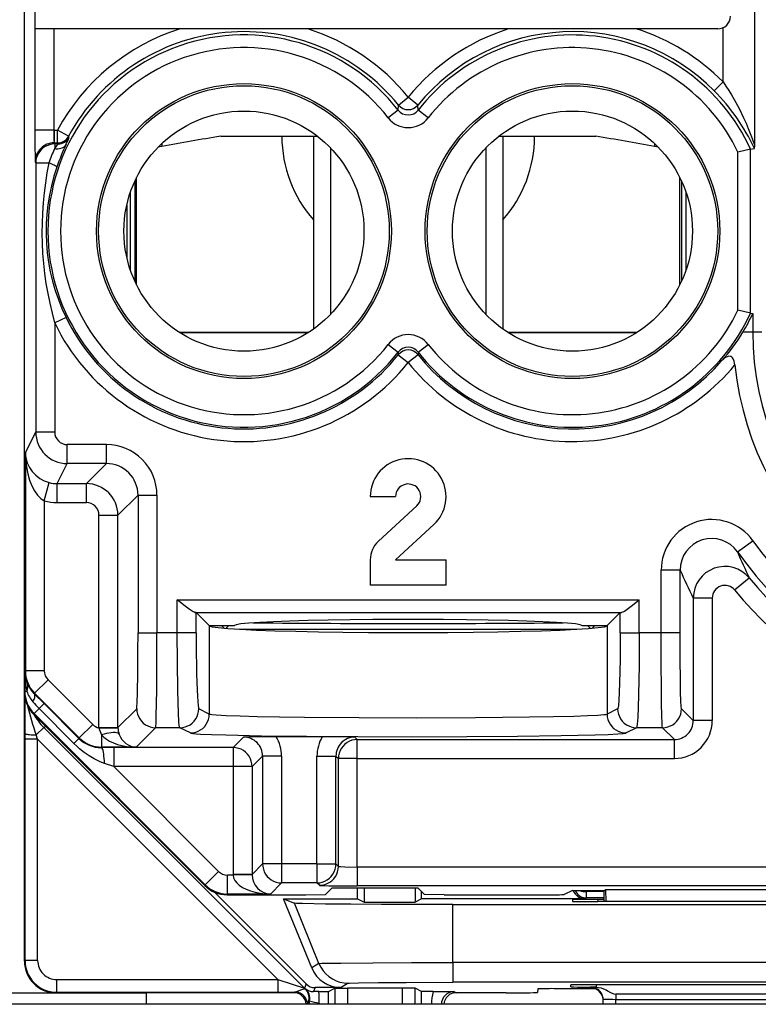
# Model space of a CAD drawing. Extents: x 0 to 420, y 0 to 297.
# Drawn here: x 343 to 354, y 98 to 113 of the extents above; entities that cross this region are included whole.
import ezdxf

# ---------------------------------------------------------------- set-up
doc = ezdxf.new("R2010")
doc.units = 0
doc.layers.get('0').update_dxf_attribs({"linetype": 'CONTINUOUS'})

msp = doc.modelspace()

# ---------------------------------------------------------------- linework, layer by layer
at = {"color": 7}
for p, q in [((342.692169, 102.478195), (342.692169, 137.862183)), ((354.251801, 111.122169), (354.251801, 115.187347)), ((342.857086, 113.32019), (342.857086, 112.970184)), ((342.858002, 112.970184), (342.858002, 111.366714)), ((343.15799, 112.970184), (342.858002, 112.970184)), ((343.15799, 112.970184), (343.15799, 111.366714)), ((345.15625, 112.970184), (343.15799, 112.970184)), ((347.17807, 112.970184), (345.15625, 112.970184)), ((350.356232, 112.970184), (347.17807, 112.970184)), ((352.378082, 112.970184), (350.356232, 112.970184)), ((353.667145, 112.970184), (352.378082, 112.970184)), ((353.751892, 112.131348), (353.751892, 112.989029)), ((353.610168, 111.991043), (353.751892, 112.131348)), ((348.612244, 111.765541), (348.767151, 111.891975)), ((348.922089, 111.765541), (348.767151, 111.891975)), ((348.609772, 111.684586), (348.612244, 111.765541)), ((348.924561, 111.684586), (348.922089, 111.765541)), ((348.609344, 111.68425), (348.452393, 111.561234)), ((349.08194, 111.561234), (348.924561, 111.684586)), ((343.15799, 111.366714), (342.858002, 111.366714)), ((343.158325, 111.366714), (343.162262, 111.36673)), ((343.162262, 111.36673), (343.162262, 111.166763)), ((343.162262, 111.36673), (343.215363, 111.36673)), ((343.215363, 111.166763), (343.215363, 111.36673)), ((343.391266, 111.271591), (343.215363, 111.36673)), ((343.402069, 111.254539), (343.391266, 111.271591)), ((345.798676, 111.270187), (347.333344, 111.270187)), ((347.267151, 111.270187), (347.267151, 108.220993)), ((350.200958, 111.270187), (351.735626, 111.270187)), ((350.267151, 111.270187), (350.267151, 108.220993)), ((343.162262, 111.166763), (343.171082, 111.149155)), ((343.162262, 111.166763), (343.215363, 111.166763)), ((343.171082, 111.149155), (343.171082, 111.077637)), ((343.225891, 111.149155), (343.171082, 111.149155)), ((343.171082, 111.077637), (343.225861, 111.148865)), ((343.225891, 111.149155), (343.215363, 111.166763)), ((344.867157, 111.108566), (344.80838, 111.098228)), ((344.867157, 111.108566), (344.80838, 111.098228)), ((344.867157, 111.155823), (344.867157, 111.108566)), ((347.537659, 111.086143), (347.537659, 108.454231)), ((349.996643, 111.086136), (349.996643, 108.454239)), ((352.667145, 111.15583), (352.667145, 111.108566)), ((352.725952, 111.098228), (352.667145, 111.108566)), ((354.187317, 111.065567), (354.249054, 111.07901)), ((354.249207, 111.079231), (354.251801, 111.122169)), ((354.187103, 111.065521), (353.987335, 111.02108)), ((353.987335, 108.519302), (353.987335, 111.02108)), ((354.187317, 108.474808), (354.187317, 111.065567)), ((342.862305, 110.86673), (342.871094, 110.849197)), ((342.871094, 110.849197), (342.871094, 106.593155)), ((342.871094, 110.849197), (343.07843, 110.849197)), ((344.467163, 108.921677), (344.467163, 110.618698)), ((353.067169, 108.921646), (353.067169, 110.618729)), ((344.441101, 110.564392), (344.441101, 108.975983)), ((353.093201, 110.564423), (353.093201, 108.975945)), ((344.367157, 110.37841), (344.367157, 109.161957)), ((353.165436, 109.156761), (353.165436, 110.383606)), ((344.312103, 110.180931), (344.312103, 109.359436)), ((354.187103, 108.474854), (353.987335, 108.519302)), ((354.187317, 108.474808), (354.217041, 108.468315)), ((354.217407, 108.468231), (354.221893, 108.467255)), ((354.22229, 108.467178), (354.22229, 108.170189)), ((343.350525, 108.40448), (343.171082, 108.317474)), ((343.171082, 108.317474), (343.171082, 106.593155)), ((345.142456, 108.170189), (347.191864, 108.170189)), ((345.145996, 108.167938), (347.188324, 108.167938)), ((350.342468, 108.170189), (352.391846, 108.170189)), ((350.346008, 108.167938), (352.388336, 108.167938)), ((354.22229, 108.170189), (354.063965, 108.170189)), ((354.367157, 108.170189), (354.22229, 108.170189)), ((348.452393, 107.979141), (348.609772, 107.855789)), ((348.924988, 107.856125), (349.08194, 107.979141)), ((348.609772, 107.855789), (348.611023, 107.814987)), ((348.611023, 107.814987), (348.767151, 107.690063)), ((348.923309, 107.814987), (348.767151, 107.690063)), ((348.924561, 107.855789), (348.923309, 107.814987)), ((342.707031, 106.264999), (342.871094, 106.593155)), ((342.871094, 106.593155), (343.171082, 106.593155)), ((342.707031, 106.264999), (342.707031, 102.813446)), ((343.990234, 106.393158), (343.371033, 106.393158)), ((343.371033, 106.093201), (343.371033, 106.393158)), ((343.990234, 106.093201), (343.990234, 106.393158)), ((343.212128, 105.77533), (343.371033, 106.093201)), ((343.990234, 106.093201), (343.371033, 106.093201)), ((343.990234, 106.093201), (343.672363, 105.77533)), ((343.007019, 105.502129), (343.083862, 105.791779)), ((343.212128, 105.77533), (343.672363, 105.77533)), ((343.212128, 105.47538), (343.212128, 105.77533)), ((343.672363, 105.47538), (343.672363, 105.77533)), ((343.007019, 105.502129), (343.007019, 102.813446)), ((343.212128, 105.47538), (343.672363, 105.47538)), ((344.490173, 105.593277), (344.172302, 105.275406)), ((344.490173, 105.593277), (344.790131, 105.593277)), ((344.490173, 105.593277), (344.490173, 103.413544)), ((344.790131, 105.593277), (344.790131, 103.413544)), ((348.167145, 105.57019), (348.567169, 105.57019)), ((348.902649, 105.423088), (348.296143, 104.864395)), ((343.872345, 101.916443), (343.872345, 105.275406)), ((343.872345, 105.275406), (344.172302, 105.275406)), ((344.172302, 101.916443), (344.172302, 105.275406)), ((348.567169, 104.57019), (349.173676, 105.128891)), ((353.979858, 104.696381), (354.224396, 104.870178)), ((348.167145, 104.57019), (348.167145, 104.170189)), ((348.567169, 104.57019), (349.367157, 104.57019)), ((349.367157, 104.170189), (349.367157, 104.57019)), ((353.072296, 104.40699), (352.772339, 104.40699)), ((352.772339, 103.413544), (352.772339, 104.40699)), ((353.072296, 103.413544), (353.072296, 104.40699)), ((353.934296, 104.092636), (354.165527, 104.283768)), ((342.692169, 99.220184), (342.692169, 104.170189)), ((349.367157, 104.170189), (348.167145, 104.170189)), ((345.110779, 103.413544), (345.110779, 103.938095)), ((345.110779, 103.938095), (352.423553, 103.938095)), ((352.423553, 103.413544), (352.423553, 103.938095)), ((353.280212, 103.965279), (353.280212, 102.026413)), ((353.580139, 103.965279), (353.280212, 103.965279)), ((353.580139, 103.965279), (353.580139, 102.026413)), ((345.410583, 103.73484), (345.391052, 103.738213)), ((345.391052, 103.738213), (352.14328, 103.738213)), ((345.615234, 103.53019), (345.410583, 103.73484)), ((345.410583, 103.413544), (345.410583, 103.73484)), ((352.123718, 103.73484), (351.919067, 103.53019)), ((352.123718, 103.73484), (352.14328, 103.738213)), ((352.123718, 103.413544), (352.123718, 103.73484)), ((345.615234, 103.53019), (345.61908, 103.526352)), ((345.615234, 103.53019), (346.017151, 103.53019)), ((345.61908, 103.526352), (345.61908, 102.130096)), ((345.852325, 103.48848), (345.810638, 103.530182)), ((345.882935, 103.485962), (345.927155, 103.53019)), ((346.095337, 103.471924), (351.438965, 103.471924)), ((351.517151, 103.53019), (351.919067, 103.53019)), ((351.607147, 103.53019), (351.651367, 103.485962)), ((351.682007, 103.48848), (351.723694, 103.530182)), ((351.919067, 103.53019), (351.915222, 103.526352)), ((351.915222, 103.526352), (351.915222, 102.130096)), ((344.490173, 103.413544), (344.790131, 103.413544)), ((345.110779, 103.413544), (344.790131, 103.413544)), ((345.410583, 103.413544), (345.110779, 103.413544)), ((352.123718, 103.413544), (352.423553, 103.413544)), ((352.772339, 103.413544), (352.423553, 103.413544)), ((353.072296, 103.413544), (352.772339, 103.413544)), ((342.707031, 102.813446), (342.698303, 102.79599)), ((343.007019, 102.813446), (342.707031, 102.813446)), ((342.698303, 102.79599), (342.698303, 102.490463)), ((343.065582, 102.672012), (342.853485, 102.459915)), ((343.065582, 102.672012), (343.772888, 101.964722)), ((342.692169, 102.478195), (342.698303, 102.490463)), ((342.698303, 102.490463), (342.730743, 102.490463)), ((342.701599, 101.821861), (342.703522, 102.372246)), ((342.853485, 102.459915), (342.84845, 102.449814)), ((343.003448, 102.295746), (342.84845, 102.449814)), ((342.853485, 102.459915), (343.560822, 101.752625)), ((342.844727, 102.136978), (342.924103, 102.216347)), ((343.003235, 102.29554), (342.924103, 102.216347)), ((343.476685, 101.663704), (342.924103, 102.216347)), ((343.556061, 101.743149), (343.003448, 102.295746)), ((344.172302, 101.916443), (344.469574, 102.21373)), ((345.61908, 102.130096), (345.451752, 102.21373)), ((352.08255, 102.21373), (351.915222, 102.130096)), ((353.280212, 102.026413), (353.092896, 102.21373)), ((342.838562, 102.124664), (342.844727, 102.136978)), ((342.838562, 102.124664), (345.545837, 99.416656)), ((342.844727, 102.136978), (345.552002, 99.42897)), ((342.997894, 101.918167), (342.879028, 101.799301)), ((343.031219, 101.931961), (342.997894, 101.918167)), ((347.124451, 97.791626), (342.997894, 101.918167)), ((343.772888, 101.964722), (343.560822, 101.752625)), ((343.872375, 101.911087), (343.872345, 101.916443)), ((343.872345, 101.916443), (344.172302, 101.916443)), ((343.872375, 101.910599), (344.172058, 101.913521)), ((344.172302, 101.914009), (344.172302, 101.916443)), ((344.461975, 101.606201), (344.769531, 101.91378)), ((345.151947, 101.91378), (344.769531, 101.91378)), ((345.319275, 101.830147), (345.151947, 101.91378)), ((352.382385, 101.91378), (352.215057, 101.830147)), ((352.792938, 101.91378), (352.382385, 101.91378)), ((352.980255, 101.726456), (352.792938, 101.91378)), ((353.580139, 102.026413), (353.280212, 102.026413)), ((342.701538, 101.731682), (342.701599, 101.821854)), ((342.701538, 98.229568), (342.701538, 101.731682)), ((342.90155, 101.731682), (342.701538, 101.731682)), ((342.90155, 101.731682), (342.879028, 101.799301)), ((342.90155, 98.229568), (342.90155, 101.731682)), ((346.703644, 97.929581), (342.90155, 101.731682)), ((343.555878, 101.742943), (343.476685, 101.663704)), ((343.560822, 101.752625), (343.556061, 101.743149)), ((343.914307, 101.799896), (343.914307, 101.606201)), ((346.162048, 101.765045), (345.996063, 101.599037)), ((347.40683, 101.770187), (346.678589, 101.770187)), ((347.92337, 101.765045), (347.961975, 101.726456)), ((347.961975, 101.426506), (347.961975, 101.726456)), ((347.961975, 101.726456), (352.980255, 101.726456)), ((352.980255, 101.426506), (352.980255, 101.726456)), ((343.914307, 101.606201), (343.910583, 101.598755)), ((344.106506, 101.599037), (343.910583, 101.598755)), ((344.461975, 101.606201), (343.914307, 101.606201)), ((345.996063, 101.599037), (344.106506, 101.599037)), ((344.106506, 101.599037), (344.106506, 101.299088)), ((345.996063, 101.599037), (345.996063, 101.299088)), ((346.462006, 101.465088), (346.296021, 101.299088)), ((346.761963, 101.465088), (346.462006, 101.465088)), ((346.462006, 101.465088), (346.462006, 99.758751)), ((346.761963, 101.465088), (346.761963, 99.758751)), ((347.323486, 99.758751), (347.323486, 101.465088)), ((347.323486, 101.465088), (347.623413, 101.465088)), ((347.623413, 101.465088), (347.662018, 101.426506)), ((347.623413, 99.758751), (347.623413, 101.465088)), ((347.961975, 101.426506), (347.662018, 101.426506)), ((347.662018, 99.720169), (347.662018, 101.426506)), ((347.961975, 101.426506), (352.980255, 101.426506)), ((347.961975, 99.709877), (347.961975, 101.426506)), ((344.106506, 101.299088), (343.959656, 101.347855)), ((344.106506, 101.299088), (345.76413, 99.641037)), ((345.996063, 101.299088), (344.106506, 101.299088)), ((345.996063, 101.299088), (345.996063, 99.592743)), ((346.296021, 101.299088), (345.996063, 101.299088)), ((346.296021, 101.299088), (346.296021, 99.592743)), ((346.296021, 99.592743), (346.462006, 99.758751)), ((346.761963, 99.758751), (346.462006, 99.758751)), ((347.323486, 99.758751), (346.761963, 99.758751)), ((346.761963, 99.758751), (346.761963, 99.458794)), ((347.323486, 99.758751), (347.323486, 99.458794)), ((347.323486, 99.758751), (347.623413, 99.758751)), ((347.662018, 99.720169), (347.623413, 99.758751)), ((359.772339, 99.709877), (347.961975, 99.709877)), ((347.961975, 99.709877), (347.961975, 99.40992)), ((345.552002, 99.42897), (345.76413, 99.641037)), ((345.905548, 99.282501), (345.905548, 99.582451)), ((345.996155, 99.582451), (345.905548, 99.582451)), ((345.996063, 99.592743), (345.996155, 99.582451)), ((346.296021, 99.592743), (345.996063, 99.592743)), ((346.295776, 99.587593), (345.996155, 99.582451)), ((346.296021, 99.592377), (346.296051, 99.587967)), ((345.545837, 99.416656), (345.552002, 99.42897)), ((346.585663, 99.282501), (346.761963, 99.458794)), ((347.323486, 99.458794), (346.761963, 99.458794)), ((347.362061, 99.420212), (347.323486, 99.458794)), ((359.772339, 99.40992), (347.961975, 99.40992)), ((347.152649, 97.859711), (345.701202, 99.31115)), ((345.899384, 99.270187), (345.905548, 99.282501)), ((345.899384, 99.270187), (347.149292, 99.270187)), ((346.585663, 99.282501), (345.905548, 99.282501)), ((347.149292, 99.270187), (347.4599, 99.275421)), ((347.562866, 99.37841), (347.4599, 99.275421)), ((347.562866, 99.37841), (348.921448, 99.37841)), ((347.967163, 99.207687), (347.967163, 99.37841)), ((348.071899, 99.37841), (348.071899, 99.155327)), ((348.874939, 99.37841), (348.874939, 99.155327)), ((348.921448, 99.37841), (349.024414, 99.275421)), ((348.979645, 99.207687), (348.979645, 99.32019)), ((349.335022, 99.270187), (349.024414, 99.275421)), ((349.335022, 99.270187), (350.937775, 99.270187)), ((351.367157, 99.340012), (351.237579, 99.275238)), ((351.367157, 99.340012), (351.867157, 99.340012)), ((351.591705, 99.340012), (351.591492, 99.319847)), ((351.591492, 99.219856), (351.591492, 99.319847)), ((351.867157, 99.319847), (351.591492, 99.319847)), ((351.867157, 99.340012), (351.898315, 99.355591)), ((351.867157, 99.162964), (351.867157, 99.340012)), ((351.899048, 99.162964), (351.898315, 99.355591)), ((351.898315, 99.355591), (355.835999, 99.355591)), ((342.692169, 98.220169), (342.692169, 99.220184)), ((346.794556, 99.207687), (347.967163, 99.207687)), ((347.241394, 98.112251), (346.794556, 99.207687)), ((346.794556, 99.207687), (346.965698, 99.13662)), ((347.354462, 98.183258), (346.965698, 99.13662)), ((347.967163, 99.207687), (348.071899, 99.155327)), ((348.071899, 99.155327), (348.874939, 99.155327)), ((348.979645, 99.207687), (348.874939, 99.155327)), ((351.567169, 99.207687), (348.979645, 99.207687)), ((349.47406, 98.197517), (349.47406, 99.115189)), ((349.47406, 99.115189), (358.260254, 99.115189)), ((351.367157, 99.194374), (351.367157, 99.166466)), ((351.591492, 99.219856), (351.567169, 99.207687)), ((351.867157, 99.219856), (351.591492, 99.219856)), ((351.766663, 99.197868), (351.766052, 99.162964)), ((355.967773, 99.162964), (351.766541, 99.162964)), ((351.867157, 99.197868), (351.766663, 99.197868)), ((342.701538, 98.229568), (342.692169, 98.220169)), ((342.90155, 98.229568), (342.701538, 98.229568)), ((347.354462, 98.183258), (347.241394, 98.112251)), ((349.47406, 98.197517), (349.47406, 97.886368)), ((358.260254, 98.197517), (349.47406, 98.197517)), ((343.201538, 97.929581), (343.201538, 97.729584)), ((343.201538, 97.929581), (346.703644, 97.929581)), ((346.703644, 97.929581), (346.703644, 97.729584)), ((346.703644, 97.929581), (347.124451, 97.791626)), ((347.152649, 97.859711), (347.124451, 97.791626)), ((347.817383, 97.872108), (347.704346, 97.801132)), ((358.260254, 97.886368), (349.47406, 97.886368)), ((351.343018, 97.813393), (351.344086, 97.843369)), ((351.743073, 97.846863), (351.742432, 97.809891)), ((355.990723, 97.846863), (351.743591, 97.846863)), ((340.617126, 97.720184), (344.617157, 97.720184)), ((343.201538, 97.729584), (343.192139, 97.720184)), ((346.975708, 97.720184), (343.192139, 97.720184)), ((343.201538, 97.729584), (346.703644, 97.729584)), ((344.617188, 97.719704), (344.620667, 97.538109)), ((346.703644, 97.729584), (346.974304, 97.730011)), ((346.974304, 97.730011), (346.954865, 97.721283)), ((347.133575, 97.783577), (347.138611, 97.784966)), ((347.294067, 97.801132), (347.268372, 97.739098)), ((347.351532, 97.739426), (347.268372, 97.739098)), ((347.704346, 97.801132), (347.294067, 97.801132)), ((347.351532, 97.739426), (347.507599, 97.741028)), ((347.508087, 97.741104), (347.607697, 97.790909)), ((347.508087, 97.537994), (347.508087, 97.741104)), ((347.607697, 97.790909), (347.607697, 97.538002)), ((347.60788, 97.790947), (347.807678, 97.792618)), ((347.807678, 97.792618), (347.807678, 97.538002)), ((348.676636, 97.792618), (347.807678, 97.792618)), ((348.676636, 97.538002), (348.676636, 97.792618)), ((348.876434, 97.790947), (348.676636, 97.792618)), ((348.876617, 97.538002), (348.876617, 97.790909)), ((348.976227, 97.741104), (348.876617, 97.790909)), ((348.976227, 97.537994), (348.976227, 97.741104)), ((349.161682, 97.739395), (348.976715, 97.741028)), ((349.161682, 97.739395), (349.489655, 97.738983)), ((349.489655, 97.738983), (349.529419, 97.721283)), ((350.315582, 97.720184), (349.508606, 97.720184)), ((350.816742, 97.782143), (350.815735, 97.724548)), ((351.114227, 97.785126), (351.726257, 97.785126)), ((351.654419, 97.7985), (351.654236, 97.807877)), ((351.654633, 97.798416), (351.670532, 97.797516)), ((351.727478, 97.809891), (351.654724, 97.807999)), ((351.742432, 97.809891), (351.727478, 97.809891)), ((352.05426, 97.695923), (352.05426, 97.611374)), ((355.680054, 97.695923), (352.05426, 97.695923)), ((360.729126, 97.538002), (324.505188, 97.538002)), ((347.183075, 97.537659), (347.196777, 97.596321)), ((347.206116, 97.594681), (347.195251, 97.538048)), ((347.196777, 97.596321), (347.206116, 97.594681)), ((347.355316, 97.557129), (347.353485, 97.538017)), ((351.855499, 97.538002), (351.854218, 97.611374)), ((352.05426, 97.611374), (355.680054, 97.611374)), ((352.055542, 97.538002), (352.05426, 97.611374))]:
    msp.add_line(p, q, dxfattribs=at)
for points in [[(353.751892, 112.131348), (353.797852, 112.06459), (353.842224, 111.996696), (353.886688, 111.92482), (353.92926, 111.852112), (354.007019, 111.708054), (354.077301, 111.563049), (354.115234, 111.477814), (354.149719, 111.395416), (354.210297, 111.237015), (354.241943, 111.147797), (354.25061, 111.124344), (354.251556, 111.122383), (354.251678, 111.122223), (354.251801, 111.122169)], [(343.215363, 111.166756), (343.239166, 111.16819), (343.262665, 111.172447), (343.285492, 111.179466), (343.307281, 111.189156), (343.327789, 111.201393), (343.34671, 111.21595), (343.363739, 111.232674), (343.378693, 111.25132), (343.391266, 111.271599)], [(343.171051, 111.149147), (343.128387, 111.146095), (343.086578, 111.137001), (343.046478, 111.122032), (343.008942, 111.101509), (342.97464, 111.075874), (342.944366, 111.045601), (342.918732, 111.01136), (342.898224, 110.973793), (342.88327, 110.933693), (342.874176, 110.891884), (342.871124, 110.84919)], [(343.171051, 111.077644), (343.19693, 111.073982), (343.222321, 111.073189), (343.246735, 111.075264), (343.269806, 111.080177), (343.291046, 111.087822), (343.310089, 111.098061), (343.32663, 111.110725), (343.340302, 111.125587), (343.350861, 111.142342)], [(343.205841, 110.784401), (343.204498, 110.787971), (343.199493, 110.792717), (343.190948, 110.798561), (343.178986, 110.805397), (343.163849, 110.813087), (343.145844, 110.82148), (343.125336, 110.830421), (343.102692, 110.839714), (343.0784, 110.84919)], [(353.938538, 107.654785), (353.93457, 107.682732), (353.928162, 107.710266), (353.918182, 107.737717), (353.91095, 107.751617), (353.902008, 107.764534), (353.888489, 107.777969), (353.876526, 107.78537), (353.867279, 107.788895), (353.840363, 107.790833), (353.81485, 107.783882), (353.798157, 107.775604), (353.780334, 107.764053), (353.751801, 107.740166), (353.72821, 107.715782)], [(342.707062, 106.264992), (342.7117, 106.150688), (342.724762, 106.038765), (342.74588, 105.931602), (342.774567, 105.831459), (342.810394, 105.74041), (342.852448, 105.660408), (342.899933, 105.593147), (342.951813, 105.540001), (343.006989, 105.502129)], [(345.391052, 103.738213), (345.383545, 103.739639), (345.365814, 103.746674), (345.345337, 103.758003), (345.299988, 103.788544), (345.2388, 103.8349), (345.110779, 103.938095)], [(352.14328, 103.738213), (352.150757, 103.739639), (352.168518, 103.746674), (352.188965, 103.758003), (352.234314, 103.788544), (352.295502, 103.8349), (352.423553, 103.938095)], [(351.51712, 103.53019), (351.491547, 103.543266), (351.415192, 103.556099), (351.289459, 103.568459), (351.116791, 103.580086), (350.90036, 103.590797), (350.644196, 103.60038), (350.353058, 103.60865), (350.032318, 103.615456), (349.68808, 103.620674), (349.326691, 103.624214), (348.954803, 103.625999), (348.579498, 103.625999), (348.207672, 103.624214), (347.846222, 103.620674), (347.501984, 103.615456), (347.181305, 103.60865), (346.890167, 103.60038), (346.633942, 103.590797), (346.417511, 103.580086), (346.244781, 103.568459), (346.119171, 103.556099), (346.042755, 103.543266), (346.01712, 103.53019)], [(345.619049, 103.526344), (345.661774, 103.511757), (345.759735, 103.497475), (345.911285, 103.483772), (346.113678, 103.470909), (346.363312, 103.459099), (346.655853, 103.448555), (346.985931, 103.439461), (347.347748, 103.431984), (347.734833, 103.426262), (348.140289, 103.422386), (348.556915, 103.420433), (348.977325, 103.420433), (349.393951, 103.422386), (349.799469, 103.426262), (350.186554, 103.431984), (350.54837, 103.439461), (350.878448, 103.448555), (351.170929, 103.459099), (351.420624, 103.470909), (351.623016, 103.483772), (351.774567, 103.497475), (351.872589, 103.511757), (351.915192, 103.526344)], [(344.469574, 102.21373), (344.470093, 102.2146), (344.4711, 102.218445), (344.474121, 102.246887), (344.47702, 102.30011), (344.4823, 102.475899), (344.486877, 102.767899), (344.489563, 103.129059), (344.490173, 103.413544)], [(344.769531, 101.91378), (344.769928, 101.914536), (344.770721, 101.917618), (344.773041, 101.939316), (344.775299, 101.978882), (344.779419, 102.105362), (344.783081, 102.292496), (344.786011, 102.520386), (344.789124, 102.953171), (344.790131, 103.413544)], [(345.151947, 101.91378), (345.150909, 101.914871), (345.148865, 101.919746), (345.146851, 101.928177), (345.142853, 101.955391), (345.138306, 102.004425), (345.130096, 102.149933), (345.124146, 102.315063), (345.119263, 102.507812), (345.112854, 102.945679), (345.110779, 103.413544)], [(345.410553, 103.413551), (345.411041, 103.244652), (345.412262, 103.079109), (345.414276, 102.92025), (345.417084, 102.771187), (345.420563, 102.634926), (345.424713, 102.514168), (345.429474, 102.411308), (345.434601, 102.328407), (345.440094, 102.267097), (345.445831, 102.228615), (345.451752, 102.213722)], [(352.123718, 103.413544), (352.121063, 102.992821), (352.113434, 102.625534), (352.107819, 102.472183), (352.101318, 102.351128), (352.094147, 102.266487), (352.08905, 102.231544), (352.086456, 102.220932), (352.083862, 102.214966), (352.08255, 102.21373)], [(352.423553, 103.413544), (352.421051, 102.90554), (352.413391, 102.435753), (352.407623, 102.236526), (352.400574, 102.075394), (352.392883, 101.968559), (352.388763, 101.935349), (352.384521, 101.917084), (352.383087, 101.914444), (352.382385, 101.91378)], [(352.792938, 101.91378), (352.792542, 101.914536), (352.791748, 101.917618), (352.789429, 101.939316), (352.78717, 101.978882), (352.783051, 102.10537), (352.779388, 102.29229), (352.776489, 102.519989), (352.773376, 102.953064), (352.772339, 103.413544)], [(353.092896, 102.21373), (353.092377, 102.214592), (353.09137, 102.218422), (353.088348, 102.246696), (353.084045, 102.33551), (353.08017, 102.475891), (353.076935, 102.661148), (353.073547, 103.003265), (353.072296, 103.413544)], [(342.82608, 102.323067), (342.83609, 102.342201), (342.844391, 102.36042), (342.850739, 102.377541), (342.855255, 102.39344), (342.857819, 102.407936), (342.858429, 102.420937), (342.857025, 102.43232), (342.853668, 102.441963), (342.848419, 102.449806)], [(344.469574, 102.213722), (344.472687, 102.171059), (344.48172, 102.12925), (344.496735, 102.089149), (344.517242, 102.051582), (344.542877, 102.017342), (344.573151, 101.987068), (344.607391, 101.961433), (344.644928, 101.94091), (344.685028, 101.925941), (344.726837, 101.916847), (344.769562, 101.913765)], [(345.151947, 101.913765), (345.194611, 101.916847), (345.236359, 101.925972), (345.276459, 101.940926), (345.313995, 101.961464), (345.348236, 101.987099), (345.378448, 102.017372), (345.404083, 102.051613), (345.424591, 102.08918), (345.439606, 102.12925), (345.4487, 102.171059), (345.451752, 102.213722)], [(352.08255, 102.213722), (352.085602, 102.171059), (352.094757, 102.12925), (352.109711, 102.08918), (352.130219, 102.051613), (352.155853, 102.017372), (352.186066, 101.987099), (352.220367, 101.961464), (352.257843, 101.940926), (352.297943, 101.925972), (352.339752, 101.916847), (352.382355, 101.913765)], [(352.792938, 101.913765), (352.835602, 101.916847), (352.877472, 101.925941), (352.917511, 101.94091), (352.955109, 101.961433), (352.989349, 101.987068), (353.019562, 102.017342), (353.045258, 102.051582), (353.065765, 102.089149), (353.080719, 102.12925), (353.089813, 102.171059), (353.092926, 102.213722)], [(345.319244, 101.830147), (345.361969, 101.833229), (345.403717, 101.842323), (345.443756, 101.857307), (345.481354, 101.877815), (345.515533, 101.903481), (345.545807, 101.933723), (345.571442, 101.967995), (345.591949, 102.005531), (345.606903, 102.045631), (345.615997, 102.087425), (345.619049, 102.130104)], [(345.61908, 102.130096), (345.622955, 102.12854), (345.637024, 102.12545), (345.659363, 102.122375), (345.728119, 102.116364), (345.887726, 102.107788), (346.1073, 102.099937), (346.376984, 102.092972), (346.730438, 102.086258), (347.124207, 102.080826), (347.99054, 102.073845), (348.902802, 102.072037), (349.830139, 102.075516), (350.688629, 102.084488), (351.065216, 102.091019), (351.389771, 102.098846), (351.603943, 102.106018), (351.7677, 102.113869), (351.861633, 102.120941), (351.891815, 102.124573), (351.91037, 102.12825), (351.915222, 102.130096)], [(351.915253, 102.130104), (351.918304, 102.087425), (351.927399, 102.045631), (351.942413, 102.005531), (351.962921, 101.967995), (351.988556, 101.933723), (352.018768, 101.903481), (352.053009, 101.877815), (352.090546, 101.857307), (352.130646, 101.842323), (352.172394, 101.833229), (352.215057, 101.830147)], [(342.701569, 101.821861), (342.703949, 101.818581), (342.710419, 101.815376), (342.720917, 101.812294), (342.735199, 101.809425), (342.75296, 101.806801), (342.773834, 101.804512), (342.797394, 101.802559), (342.823151, 101.801033), (342.850555, 101.799934), (342.879059, 101.799309)], [(344.192902, 101.80468), (344.184052, 101.816338), (344.169769, 101.825539), (344.15036, 101.8321), (344.126251, 101.835854), (344.097809, 101.836769), (344.065765, 101.834816), (344.03067, 101.830025), (343.993195, 101.822517), (343.954132, 101.812386), (343.914337, 101.799904)], [(343.914337, 101.799904), (343.947906, 101.763802), (343.990509, 101.730202), (344.041412, 101.699669), (344.09964, 101.672752), (344.164215, 101.64991), (344.233917, 101.631569), (344.307709, 101.618019), (344.384186, 101.60952), (344.461945, 101.606209)], [(345.319275, 101.830147), (345.326508, 101.82782), (345.357086, 101.823105), (345.408783, 101.818459), (345.481262, 101.813896), (345.652466, 101.806351), (345.880249, 101.799271), (346.444641, 101.78772), (347.156769, 101.778992), (347.971313, 101.773651), (348.836517, 101.772034), (349.697327, 101.774254), (350.498993, 101.780167), (351.190521, 101.789383), (351.727875, 101.801331), (351.933289, 101.808327), (352.084808, 101.815727), (352.16748, 101.822067), (352.194, 101.825279), (352.210541, 101.828522), (352.215057, 101.830147)], [(347.961945, 101.726463), (347.919281, 101.723396), (347.877472, 101.714287), (347.837433, 101.699318), (347.799835, 101.67881), (347.765533, 101.65316), (347.735321, 101.622902), (347.709625, 101.588646), (347.689117, 101.551094), (347.674225, 101.510994), (347.66507, 101.469185), (347.662018, 101.426506)], [(343.959656, 101.347855), (343.919891, 101.362137), (343.880676, 101.37838), (343.837158, 101.398788), (343.794373, 101.421234), (343.715668, 101.46862), (343.639557, 101.522003), (343.566193, 101.580887), (343.520691, 101.621368), (343.476685, 101.663704)], [(343.959625, 101.347847), (343.957916, 101.388374), (343.955292, 101.427162), (343.951813, 101.463478), (343.94754, 101.49662), (343.942535, 101.525948), (343.93692, 101.55088), (343.930817, 101.570992), (343.924225, 101.585823), (343.917511, 101.595146), (343.910553, 101.598763)], [(346.296051, 101.29908), (346.292938, 101.341774), (346.283844, 101.383583), (346.26889, 101.423668), (346.248383, 101.46122), (346.222687, 101.495491), (346.192474, 101.525734), (346.158234, 101.551399), (346.120636, 101.571907), (346.080597, 101.586861), (346.038727, 101.595985), (345.996063, 101.599037)], [(346.462006, 99.758751), (346.465118, 99.716072), (346.474152, 99.674263), (346.489166, 99.634163), (346.509674, 99.596611), (346.535309, 99.562355), (346.565582, 99.532097), (346.599823, 99.506447), (346.63736, 99.485939), (346.67746, 99.47097), (346.719269, 99.461861), (346.761993, 99.458794)], [(347.323517, 99.458794), (347.36618, 99.461861), (347.40799, 99.47097), (347.448029, 99.485939), (347.485626, 99.506447), (347.519928, 99.532097), (347.55014, 99.562355), (347.575836, 99.596611), (347.596344, 99.634163), (347.611237, 99.674263), (347.620392, 99.716072), (347.623444, 99.758751)], [(347.362091, 99.420204), (347.404755, 99.423286), (347.446564, 99.432381), (347.486603, 99.44735), (347.5242, 99.467873), (347.558502, 99.493507), (347.588715, 99.523781), (347.61441, 99.558022), (347.634918, 99.595589), (347.649811, 99.635689), (347.658966, 99.677498), (347.662018, 99.720161)], [(347.662018, 99.720169), (347.662323, 99.719833), (347.663879, 99.71917), (347.675598, 99.717224), (347.697327, 99.715416), (347.765686, 99.712425), (347.961975, 99.709877)], [(345.996124, 99.582466), (346.003448, 99.54023), (346.022369, 99.498848), (346.052521, 99.459145), (346.09317, 99.421867), (346.143707, 99.387794), (346.203094, 99.357613), (346.27005, 99.331902), (346.343292, 99.311165), (346.421356, 99.295845), (346.502716, 99.286232), (346.585663, 99.282509)], [(347.362061, 99.420212), (347.362305, 99.420052), (347.36319, 99.419724), (347.369324, 99.418762), (347.41803, 99.41597), (347.510864, 99.41349), (347.639954, 99.41156), (347.961975, 99.40992)], [(351.408173, 99.340004), (351.419952, 99.317101), (351.434601, 99.295906), (351.451813, 99.276756), (351.471344, 99.259987), (351.492889, 99.245857), (351.516083, 99.234627), (351.540558, 99.226479), (351.565826, 99.221519), (351.591461, 99.219856)], [(351.473175, 99.340126), (351.484772, 99.336067), (351.496979, 99.332436), (351.509552, 99.329231), (351.522614, 99.326485), (351.535919, 99.324196), (351.549591, 99.32238), (351.563446, 99.321053), (351.577423, 99.320198), (351.591461, 99.319847)], [(349.47406, 99.115189), (348.345673, 99.117523), (347.857544, 99.120331), (347.457184, 99.124054), (347.096558, 99.130089), (347.000916, 99.133392), (346.971344, 99.135544), (346.966888, 99.136261), (346.965698, 99.13662)], [(347.354462, 98.183258), (347.355652, 98.183578), (347.360931, 98.184196), (347.400085, 98.186043), (347.472382, 98.187813), (347.702362, 98.190994), (348.20578, 98.194641), (348.818817, 98.196808), (349.47406, 98.197517)], [(347.354523, 98.183266), (347.383209, 98.124184), (347.419464, 98.069405), (347.462616, 98.019844), (347.511871, 97.976357), (347.566376, 97.939705), (347.625275, 97.91053), (347.687408, 97.88932), (347.751862, 97.876427), (347.817413, 97.872108)], [(347.817383, 97.872108), (347.817963, 97.872345), (347.820435, 97.87281), (347.838287, 97.874207), (347.983093, 97.878212), (348.296753, 97.88208), (348.737183, 97.884857), (349.47406, 97.886368)], [(347.174103, 97.538002), (347.171051, 97.565651), (347.164215, 97.592598), (347.153717, 97.61834), (347.139679, 97.642372), (347.122528, 97.664238), (347.102448, 97.68351), (347.079987, 97.699806), (347.055389, 97.712822), (347.029205, 97.722298), (347.002045, 97.728065), (346.974274, 97.730019)], [(346.974304, 97.730011), (346.982941, 97.731163), (347.003723, 97.738174), (347.041504, 97.75528), (347.082001, 97.77198), (347.121735, 97.781944), (347.131714, 97.783218), (347.132935, 97.783394), (347.133118, 97.783455)], [(347.12442, 97.791618), (347.125397, 97.790688), (347.126373, 97.789772), (347.127289, 97.788841), (347.128204, 97.787926), (347.129181, 97.787025), (347.130157, 97.78611), (347.131134, 97.785225), (347.132111, 97.78434), (347.133087, 97.783455)], [(351.854218, 97.611382), (351.851715, 97.639488), (351.845306, 97.666969), (351.835114, 97.693275), (351.82132, 97.717873), (351.804108, 97.740288), (351.783966, 97.760063), (351.761261, 97.776817), (351.736481, 97.790199), (351.709991, 97.799965), (351.682404, 97.805885), (351.654205, 97.807869)], [(351.849945, 97.640511), (351.8414, 97.669441), (351.828644, 97.69677), (351.811798, 97.72187), (351.791534, 97.744148), (351.767975, 97.7631), (351.741974, 97.778328), (351.713898, 97.789436), (351.684479, 97.796211), (351.654449, 97.7985)], [(351.742432, 97.809891), (351.780029, 97.805405), (351.819489, 97.796494), (351.85611, 97.784241), (351.898468, 97.765694), (351.924408, 97.75238), (351.971802, 97.72596), (352.006042, 97.708183), (352.022736, 97.701523), (352.047485, 97.696198), (352.05426, 97.695923)], [(351.854401, 97.601997), (351.854279, 97.6063), (351.854034, 97.610619), (351.853729, 97.614922), (351.853302, 97.619209), (351.852814, 97.623512), (351.852264, 97.627785), (351.851593, 97.632027), (351.850861, 97.636284), (351.849945, 97.640511)]]:
    msp.add_lwpolyline(points, dxfattribs=at)
for centre, radius in [((346.167145, 109.770187), 2.333165), ((346.167145, 109.770187), 2.3), ((351.367157, 109.770187), 2.333165), ((351.367157, 109.770187), 2.3), ((346.167145, 109.770187), 1.9), ((351.367157, 109.770187), 1.9)]:
    msp.add_circle(centre, radius, dxfattribs=at)
for centre, radius, start, end in [((353.667145, 113.170189), 0.2, 269.999997, 359.999991), ((346.167145, 109.770187), 3.355887, 107.532039, 151.592237), ((346.167145, 109.770187), 3.355887, 39.216904, 72.467959), ((351.367157, 109.770187), 3.355887, 107.532039, 140.783094), ((351.367157, 109.770187), 3.355887, 44.715585, 72.467959), ((346.167145, 109.770187), 3.10343, 38.087655, 321.912345), ((346.167145, 109.770187), 3.155917, 39.216904, 151.592237), ((351.367157, 109.770187), 3.155917, 44.715585, 140.783094), ((351.367157, 109.770187), 3.10343, 24.670811, 141.912343), ((346.167145, 109.770187), 2.903461, 38.087648, 321.912341), ((351.367157, 109.770187), 2.903461, 25.520088, 141.912343), ((351.238037, 109.650307), 3.332239, 25.383763, 44.618108), ((348.767151, 111.892105), 0.200052, 219.245074, 320.754925), ((348.767151, 111.807877), 0.399894, 218.08013, 321.919858), ((348.767151, 111.807739), 0.19984, 218.042755, 321.957247), ((363.175507, 111.259499), 20.317434, 179.697674, 181.107729), ((347.310486, 111.347672), 4.152423, 179.737275, 182.49718), ((343.22583, 111.349182), 0.200036, 270.011349, 331.760856), ((342.155579, 111.76841), 1.348523, 332.354862, 337.596052), ((351.002228, 78.529938), 33.151223, 99.030742, 100.664817), ((348.767151, 111.270187), 2, 180.00005, 221.409793), ((348.767151, 111.270187), 2, 318.590551, 359.999995), ((346.532074, 78.529938), 33.151223, 79.335181, 80.969256), ((346.532074, 78.529938), 33.151223, 79.335181, 80.969256), ((343.162262, 110.866829), 0.299934, 89.998397, 180.019242), ((345.294647, 110.082832), 2.345007, 154.899032, 160.924694), ((346.716339, 109.569748), 3.71473, 154.954835, 160.913984), ((348.327362, 109.771378), 5.358247, 168.396142, 195.746791), ((346.140472, 109.769852), 3.105086, 160.928792, 206.07666), ((351.367157, 109.770187), 3.10343, 218.087657, 335.329189), ((351.367157, 109.770187), 2.903461, 218.087657, 334.479912), ((351.419037, 109.770721), 3.091516, 328.820603, 335.060976), ((346.167145, 109.770187), 3.329704, 205.867424, 321.338476), ((346.167145, 109.770187), 3.129735, 205.867424, 321.338483), ((348.767151, 107.732498), 0.399893, 38.080156, 141.919897), ((351.435394, 109.761154), 3.072565, 318.264887, 328.815436), ((358.867157, 108.170189), 4.95549, 185.969881, 359.999998), ((358.867157, 108.170189), 5.996076, 215.404677, 360), ((358.867157, 108.170189), 4.644878, 180.000005, 360), ((358.867157, 108.170189), 5.696088, 215.404677, 0), ((348.767151, 107.732635), 0.19984, 38.042757, 141.957245), ((348.767151, 107.689926), 0.200053, 38.690477, 141.309524), ((351.367157, 109.770187), 3.129735, 218.661516, 318.972925), ((351.367157, 109.770187), 3.329704, 218.661516, 320.556948), ((343.371094, 106.593208), 0.500009, 180.006388, 269.995128), ((343.371063, 106.593132), 0.199981, 179.99424, 269.998201), ((343.20639, 106.277695), 0.500168, 181.45682, 255.847169), ((343.990295, 105.59333), 0.799819, 359.996051, 90.003957), ((343.990417, 105.593445), 0.499751, 359.980844, 90.019154), ((348.767151, 105.57019), 0.6, 312.650175, 180.000005), ((343.212067, 106.275192), 0.49986, 255.144234, 270.00553), ((343.672272, 105.275314), 0.500023, 0.011259, 89.98874), ((348.767151, 105.57019), 0.2, 312.650175, 180.000005), ((343.212128, 106.275284), 0.799899, 255.141502, 270.000114), ((343.672394, 105.275421), 0.199955, 359.996056, 90.004142), ((353.572083, 104.407364), 0.799706, 35.355692, 180.026633), ((348.567169, 104.57019), 0.4, 132.650169, 179.999995), ((353.57193, 104.407707), 0.499597, 35.284262, 180.082299), ((362.601837, 108.327736), 9.355488, 202.839628, 205.610841), ((362.043274, 108.359619), 9.803155, 203.778356, 206.631941), ((353.780243, 103.965065), 0.500031, 39.596574, 179.975416), ((358.867157, 108.170189), 6.099972, 219.577499, 278.131003), ((353.78009, 103.965347), 0.199937, 39.538964, 180.018409), ((358.867157, 108.170189), 6.39996, 219.577499, 278.131003), ((348.767151, 388.243774), 284.681113, 269.50655, 270.493451), ((343.207001, 102.813499), 0.499994, 180.005609, 225.005382), ((343.207031, 102.813438), 0.200011, 179.99812, 224.99918), ((343.180389, 102.802383), 0.482144, 180.759813, 203.938879), ((344.175385, 102.797813), 1.477053, 180.070551, 192.010568), ((342.602844, 102.559891), 0.145042, 331.499951, 18.899912), ((343.20282, 102.811493), 0.506366, 203.849909, 225.583735), ((343.1922, 102.47818), 0.500029, 179.998147, 224.990506), ((343.198273, 102.490509), 0.499994, 180.005609, 224.996653), ((343.216156, 102.656174), 0.512925, 198.848476, 220.498782), ((346.259827, 103.054642), 3.605713, 192.766807, 200.370665), ((344.207062, 103.491669), 1.809009, 220.239262, 224.829026), ((343.704956, 102.625244), 0.999951, 210.160362, 225.000396), ((343.914307, 102.106125), 0.199964, 225.000915, 257.898951), ((344.238739, 101.985756), 0.373949, 191.592479, 209.805452), ((344.487274, 101.916779), 0.314986, 180.593047, 200.848478), ((352.980286, 102.026375), 0.599864, 269.99607, 0.00395), ((352.980408, 102.02626), 0.299797, 269.97071, 0.029293), ((343.905945, 102.09565), 0.496781, 225.214044, 270.533169), ((343.914337, 102.106216), 0.500017, 225.005027, 269.994643), ((344.47818, 101.908508), 0.303171, 200.00107, 266.929957), ((346.162201, 101.46524), 0.299797, 359.970707, 90.02929), ((346.696533, 74.500862), 27.269358, 90.037678, 91.123063), ((346.162018, 101.465103), 0.599956, 359.998746, 30.564967), ((347.923431, 101.465103), 0.599955, 149.435031, 180.001265), ((347.388916, 74.500862), 27.269358, 88.876935, 89.96232), ((347.923218, 101.46524), 0.299797, 89.970708, 180.029297), ((345.905548, 99.782417), 0.199965, 224.992295, 270.000646), ((346.604462, 99.588852), 0.307721, 180.233109, 266.491254), ((345.899384, 99.770103), 0.499914, 224.992364, 270.000564), ((345.905579, 99.782516), 0.500017, 224.996311, 269.994649), ((351.016357, 104.899216), 5.629036, 269.20021, 272.248906), ((351.567139, 99.407684), 0.199991, 199.777764, 270.003843), ((351.656616, 85.14183), 14.056063, 89.55145, 91.179248), ((351.656494, 113.189194), 14.026247, 268.818744, 270.449513), ((343.192139, 98.220161), 0.499972, 179.999008, 270.000995), ((343.201538, 98.229584), 0.499994, 180.001552, 269.998454), ((343.201538, 98.229561), 0.299983, 179.998994, 270.000988), ((347.704346, 98.301102), 0.49997, 202.193028, 270.002873), ((347.294067, 98.00116), 0.200031, 225.004767, 269.995251), ((351.633606, 83.783188), 14.063691, 89.551881, 91.178791), ((346.954895, 97.521286), 0.199985, 4.798126, 90.005719), ((347.000305, 97.633888), 0.200006, 349.174004, 48.401767), ((347.009674, 97.632027), 0.199995, 349.234759, 49.865726), ((347.266663, 97.941002), 0.201884, 230.624592, 270.477448), ((346.572144, 97.632172), 0.786749, 354.526195, 7.835538), ((349.861664, 97.542313), 0.727272, 164.275489, 180.342283), ((349.494934, 97.536339), 0.202714, 91.497965, 179.53073), ((349.529419, 97.521286), 0.199986, 89.994245, 175.201223), ((350.453186, 115.390144), 17.669978, 269.553836, 271.174892), ((351.03183, 88.720482), 9.064668, 89.479194, 91.358274), ((351.624939, 111.205376), 13.395476, 268.795241, 270.43868), ((351.654755, 97.598709), 0.199615, 12.087048, 85.468732), ((347.512726, 98.549744), 1.004207, 252.224171, 260.989646), ((351.936371, 93.868355), 3.744518, 88.196027, 91.250993)]:
    msp.add_arc(centre, radius, start, end, dxfattribs=at)

doc.saveas('drawing.dxf')
